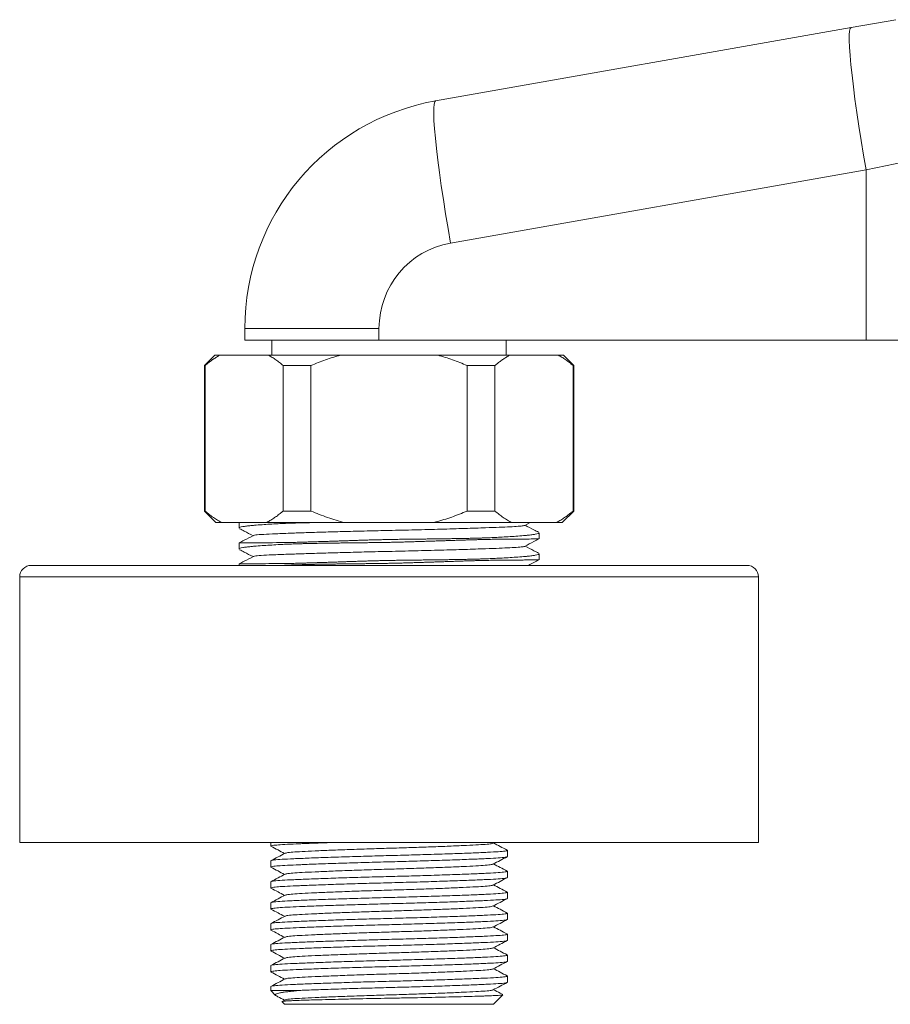
# Model space of a CAD drawing. Units: millimetres. Extents: x -816 to 577, y -804 to 1150.
# Drawn here: x -224 to -149, y 938 to 1023 of the extents above; entities that cross this region are included whole.
import ezdxf

# ---------------------------------------------------------------- set-up
doc = ezdxf.new("R2010")
doc.units = ezdxf.units.MM

msp = doc.modelspace()

# ---------------------------------------------------------------- linework, layer by layer
at = {"color": 7, "linetype": 'Continuous', "lineweight": 18}
for p, q in [((-151.919, 1022.475), (-148.041, 1023.159)), ((-187.916, 1016.128), (-151.919, 1022.475)), ((-150.62, 1010.165), (-186.618, 1003.818)), ((-147.267, 1010.849), (-150.62, 1010.165)), ((-150.62, 995.418), (-150.62, 1010.165)), ((-204.443, 996.431), (-204.443, 995.418)), ((-192.815, 996.431), (-204.443, 996.431)), ((-192.815, 996.431), (-192.815, 995.418)), ((-192.815, 995.418), (-204.443, 995.418)), ((-202.093, 995.418), (-202.093, 994.118)), ((-150.62, 995.418), (-192.815, 995.418)), ((-181.793, 994.118), (-181.793, 995.418)), ((-126.067, 995.418), (-150.62, 995.418)), ((-207.043, 994.118), (-207.943, 993.218)), ((-207.043, 994.118), (-206.608, 994.118)), ((-206.608, 994.118), (-202.394, 994.118)), ((-202.394, 994.118), (-196.158, 994.118)), ((-196.158, 994.118), (-187.729, 994.118)), ((-187.729, 994.118), (-181.493, 994.118)), ((-181.493, 994.118), (-177.279, 994.118)), ((-177.279, 994.118), (-176.843, 994.118)), ((-175.943, 993.218), (-176.843, 994.118)), ((-207.943, 993.218), (-207.943, 980.618)), ((-207.943, 993.218), (-207.883, 993.218)), ((-207.883, 993.218), (-207.883, 980.618)), ((-201.119, 980.618), (-201.119, 993.218)), ((-201.119, 993.218), (-198.707, 993.218)), ((-198.707, 993.218), (-198.707, 980.618)), ((-185.18, 980.618), (-185.18, 993.218)), ((-185.18, 993.218), (-182.768, 993.218)), ((-182.768, 993.218), (-182.768, 980.618)), ((-176.004, 980.618), (-176.004, 993.218)), ((-176.004, 993.218), (-175.943, 993.218)), ((-175.943, 980.618), (-175.943, 993.218)), ((-207.943, 980.618), (-206.943, 979.618)), ((-207.943, 980.618), (-207.883, 980.618)), ((-201.119, 980.618), (-198.707, 980.618)), ((-185.18, 980.618), (-182.768, 980.618)), ((-176.943, 979.618), (-175.943, 980.618)), ((-176.004, 980.618), (-175.943, 980.618)), ((-206.943, 979.618), (-206.421, 979.618)), ((-206.421, 979.618), (-202.581, 979.618)), ((-204.943, 979.618), (-204.943, 979.144)), ((-202.581, 979.618), (-195.784, 979.618)), ((-195.784, 979.618), (-188.103, 979.618)), ((-188.103, 979.618), (-181.306, 979.618)), ((-181.306, 979.618), (-177.466, 979.618)), ((-180.19, 979.378), (-179.731, 979.618)), ((-177.466, 979.618), (-176.943, 979.618)), ((-178.943, 978.214), (-178.943, 978.737)), ((-204.943, 977.853), (-204.943, 977.33)), ((-178.943, 976.4), (-178.943, 976.923)), ((-204.943, 976.039), (-204.943, 975.918)), ((-160.943, 975.918), (-222.943, 975.918)), ((-201.139, 975.918), (-200.998, 975.925)), ((-223.943, 974.918), (-223.943, 951.918)), ((-159.943, 974.918), (-223.943, 974.918)), ((-159.943, 951.918), (-159.943, 974.918)), ((-159.943, 951.918), (-223.943, 951.918)), ((-202.193, 951.918), (-202.193, 951.613)), ((-182.935, 951.864), (-182.832, 951.918)), ((-181.693, 950.706), (-181.693, 951.246)), ((-202.193, 950.339), (-202.193, 949.799)), ((-181.693, 948.892), (-181.693, 949.432)), ((-202.193, 948.525), (-202.193, 947.985)), ((-181.693, 947.078), (-181.693, 947.618)), ((-202.193, 946.711), (-202.193, 946.171)), ((-181.693, 945.264), (-181.693, 945.804)), ((-202.193, 944.897), (-202.193, 944.357)), ((-181.693, 943.45), (-181.693, 943.99)), ((-202.193, 943.083), (-202.193, 942.543)), ((-181.693, 941.636), (-181.693, 942.176)), ((-202.193, 941.269), (-202.193, 940.729)), ((-181.693, 939.822), (-181.693, 940.362)), ((-202.193, 939.455), (-202.193, 939.118)), ((-202.193, 939.118), (-201.77, 938.694)), ((-202.193, 939.118), (-199.71, 939.118)), ((-182.893, 937.918), (-182.076, 938.735)), ((-201.193, 938.147), (-201.219, 938.158)), ((-200.95, 938.298), (-201.213, 938.161)), ((-201.208, 938.132), (-200.993, 937.918)), ((-200.993, 937.918), (-182.893, 937.918))]:
    msp.add_line(p, q, dxfattribs=at)
at = {"color": 7, "linetype": 'Continuous', "lineweight": 18, "flags": 128}
for points in [[(-151.919, 1022.475), (-151.995, 1022.393), (-152.047, 1022.179), (-152.074, 1021.836), (-152.076, 1021.367), (-152.053, 1020.776), (-152.005, 1020.072), (-151.932, 1019.26), (-151.836, 1018.351), (-151.718, 1017.353), (-151.578, 1016.277), (-151.418, 1015.136), (-151.241, 1013.941), (-151.047, 1012.705), (-150.84, 1011.442), (-150.62, 1010.165)], [(-187.916, 1016.128), (-187.992, 1016.046), (-188.044, 1015.832), (-188.071, 1015.489), (-188.073, 1015.019), (-188.05, 1014.429), (-188.002, 1013.724), (-187.929, 1012.913), (-187.833, 1012.003), (-187.715, 1011.005), (-187.575, 1009.93), (-187.416, 1008.789), (-187.238, 1007.593), (-187.045, 1006.358), (-186.837, 1005.095), (-186.618, 1003.818)]]:
    msp.add_lwpolyline(points, dxfattribs=at)
at = {"color": 7, "linetype": 'Continuous', "lineweight": 18}
for centre, radius, start, end in [((-184.443, 996.431), 20, 100, 180), ((-185.315, 996.431), 7.5, 100, 180), ((-222.943, 974.918), 1, 90, 180), ((-160.943, 974.918), 1, 0, 90)]:
    msp.add_arc(centre, radius, start, end, dxfattribs=at)
for points, knots in [([(-206.608, 994.118), (-206.7, 994.064), (-206.884, 993.958), (-207.157, 993.777), (-207.429, 993.582), (-207.67, 993.395), (-207.821, 993.269), (-207.883, 993.218)], [0, 0, 0, 0, 0.212411, 0.425012, 0.638127, 0.851389, 1, 1, 1, 1]), ([(-201.119, 993.218), (-201.223, 993.304), (-201.431, 993.476), (-201.748, 993.711), (-202.068, 993.928), (-202.285, 994.054), (-202.394, 994.118)], [0, 0, 0, 0, 0.249406, 0.499022, 0.749366, 1, 1, 1, 1]), ([(-196.158, 994.118), (-196.374, 994.055), (-196.806, 993.929), (-197.446, 993.712), (-198.081, 993.477), (-198.498, 993.304), (-198.707, 993.218)], [0, 0, 0, 0, 0.249317, 0.498936, 0.749356, 1, 1, 1, 1]), ([(-185.18, 993.218), (-185.387, 993.304), (-185.803, 993.476), (-186.437, 993.711), (-187.078, 993.928), (-187.512, 994.054), (-187.729, 994.118)], [0, 0, 0, 0, 0.249406, 0.499022, 0.749366, 1, 1, 1, 1]), ([(-181.493, 994.118), (-181.585, 994.064), (-181.769, 993.958), (-182.043, 993.777), (-182.314, 993.582), (-182.556, 993.395), (-182.706, 993.269), (-182.768, 993.218)], [0, 0, 0, 0, 0.212411, 0.425012, 0.638127, 0.851389, 1, 1, 1, 1]), ([(-176.004, 993.218), (-176.108, 993.304), (-176.316, 993.476), (-176.633, 993.711), (-176.953, 993.928), (-177.17, 994.054), (-177.279, 994.118)], [0, 0, 0, 0, 0.249406, 0.499022, 0.749366, 1, 1, 1, 1]), ([(-207.883, 980.618), (-207.764, 980.52), (-207.526, 980.324), (-207.163, 980.06), (-206.795, 979.819), (-206.546, 979.685), (-206.421, 979.618)], [0, 0, 0, 0, 0.249196, 0.498671, 0.749134, 1, 1, 1, 1]), ([(-202.581, 979.618), (-202.473, 979.675), (-202.257, 979.791), (-201.937, 979.994), (-201.62, 980.217), (-201.347, 980.427), (-201.181, 980.565), (-201.119, 980.618)], [0, 0, 0, 0, 0.216528, 0.433335, 0.65089, 0.868657, 1, 1, 1, 1]), ([(-198.707, 980.618), (-198.47, 980.52), (-197.995, 980.324), (-197.269, 980.06), (-196.533, 979.819), (-196.034, 979.685), (-195.784, 979.618)], [0, 0, 0, 0, 0.249196, 0.498671, 0.749134, 1, 1, 1, 1]), ([(-188.103, 979.618), (-188.028, 979.637), (-187.724, 979.716), (-187.193, 979.871), (-186.515, 980.096), (-185.843, 980.344), (-185.401, 980.526), (-185.18, 980.618)], [0, 0, 0, 0, 0.074698, 0.305302, 0.536226, 0.767995, 1, 1, 1, 1]), ([(-182.768, 980.618), (-182.649, 980.52), (-182.412, 980.324), (-182.049, 980.06), (-181.681, 979.819), (-181.431, 979.685), (-181.306, 979.618)], [0, 0, 0, 0, 0.249196, 0.498671, 0.749134, 1, 1, 1, 1]), ([(-177.466, 979.618), (-177.358, 979.675), (-177.142, 979.791), (-176.822, 979.994), (-176.505, 980.217), (-176.233, 980.427), (-176.067, 980.565), (-176.004, 980.618)], [0, 0, 0, 0, 0.216528, 0.433335, 0.65089, 0.868657, 1, 1, 1, 1]), ([(-204.934, 979.144), (-204.933, 979.156), (-204.931, 979.179), (-204.835, 979.221), (-204.649, 979.267), (-204.323, 979.317), (-203.969, 979.357), (-203.521, 979.398), (-202.987, 979.438), (-202.29, 979.483), (-201.634, 979.521), (-201.185, 979.543), (-200.998, 979.553)], [0, 0, 0, 0, 0.079455, 0.150955, 0.281862, 0.394462, 0.501444, 0.57293, 0.703809, 0.816386, 0.923347, 1, 1, 1, 1]), ([(-200.998, 979.553), (-200.95, 979.555), (-200.71, 979.567), (-200.359, 979.581), (-199.945, 979.595), (-199.625, 979.604), (-199.349, 979.612), (-199.177, 979.616), (-199.116, 979.618)], [0, 0, 0, 0, 0.082686, 0.413576, 0.578962, 0.744348, 0.909734, 1, 1, 1, 1]), ([(-198.669, 979.618), (-198.778, 979.615), (-199.644, 979.593), (-200.367, 979.572), (-200.998, 979.553)], [0, 0, 0, 0, 0.1267273, 1, 1, 1, 1]), ([(-204.886, 979.091), (-204.755, 979.023), (-204.369, 978.822), (-203.983, 978.62), (-203.727, 978.487)], [0, 0, 0, 0, 0.337519, 1, 1, 1, 1]), ([(-180.223, 979.378), (-180.245, 979.367), (-180.3, 979.341), (-180.723, 979.299), (-181.42, 979.256), (-182.371, 979.216), (-183.659, 979.167), (-185.35, 979.112), (-187.431, 979.051), (-189.662, 978.993), (-191.829, 978.943), (-193.876, 978.896), (-195.722, 978.849), (-197.437, 978.802), (-198.971, 978.755), (-200.459, 978.705), (-201.799, 978.655), (-202.868, 978.604), (-203.534, 978.552), (-203.62, 978.517), (-203.658, 978.501)], [0, 0, 0, 0, 0.035599, 0.087667, 0.138445, 0.188282, 0.239554, 0.305064, 0.371013, 0.436091, 0.499091, 0.552512, 0.607561, 0.658009, 0.708613, 0.758779, 0.822593, 0.88501, 0.949521, 1, 1, 1, 1]), ([(-178.953, 978.737), (-178.954, 978.725), (-178.956, 978.702), (-179.052, 978.661), (-179.238, 978.614), (-179.564, 978.565), (-179.918, 978.525), (-180.366, 978.483), (-180.9, 978.443), (-181.596, 978.398), (-182.253, 978.361), (-182.702, 978.338), (-182.889, 978.328)], [0, 0, 0, 0, 0.0794549, 0.1509551, 0.2818615, 0.3944616, 0.5014443, 0.5729295, 0.7038088, 0.8163857, 0.9233465, 1, 1, 1, 1]), ([(-178.996, 978.788), (-179.127, 978.856), (-179.515, 979.058), (-179.903, 979.26), (-180.16, 979.394)], [0, 0, 0, 0, 0.337729, 1, 1, 1, 1]), ([(-204.934, 977.33), (-204.933, 977.342), (-204.931, 977.365), (-204.835, 977.407), (-204.649, 977.453), (-204.323, 977.503), (-203.969, 977.543), (-203.521, 977.584), (-202.987, 977.624), (-202.29, 977.669), (-201.634, 977.707), (-201.185, 977.729), (-200.998, 977.739)], [0, 0, 0, 0, 0.079455, 0.150955, 0.281862, 0.394462, 0.501444, 0.57293, 0.703809, 0.816386, 0.923347, 1, 1, 1, 1]), ([(-203.7, 978.501), (-203.966, 978.363), (-204.373, 978.151), (-204.78, 977.938), (-204.921, 977.865)], [0, 0, 0, 0, 0.65349, 1, 1, 1, 1]), ([(-200.998, 977.893), (-201.235, 977.891), (-201.952, 977.883), (-202.77, 977.875), (-203.456, 977.871), (-204.045, 977.868), (-204.489, 977.864), (-204.765, 977.86), (-204.918, 977.857), (-204.917, 977.854), (-204.916, 977.853)], [0, 0, 0, 0, 0.097689, 0.294889, 0.394581, 0.49227, 0.68947, 0.789161, 0.881973, 1, 1, 1, 1]), ([(-182.889, 978.328), (-182.937, 978.326), (-183.177, 978.314), (-183.527, 978.3), (-183.943, 978.286), (-184.261, 978.277), (-184.588, 978.268), (-184.956, 978.259), (-185.366, 978.25), (-185.815, 978.241), (-186.266, 978.233), (-186.722, 978.226), (-187.185, 978.22), (-187.657, 978.213), (-188.138, 978.208), (-188.627, 978.202), (-189.118, 978.196), (-189.602, 978.191), (-190.064, 978.186), (-190.487, 978.18), (-190.853, 978.175), (-191.152, 978.171), (-191.381, 978.167), (-191.55, 978.164), (-191.798, 978.16), (-192.147, 978.153), (-192.612, 978.143), (-193.077, 978.131), (-193.539, 978.118), (-194, 978.104), (-194.458, 978.09), (-194.913, 978.075), (-195.364, 978.06), (-195.811, 978.045), (-196.252, 978.03), (-196.688, 978.016), (-197.118, 978.001), (-197.541, 977.987), (-197.957, 977.973), (-198.366, 977.96), (-198.766, 977.947), (-199.157, 977.935), (-199.54, 977.925), (-199.98, 977.913), (-200.473, 977.901), (-200.822, 977.896), (-200.998, 977.893)], [0, 0, 0, 0, 0.009978, 0.049908, 0.069865, 0.089823, 0.109781, 0.129739, 0.156084, 0.181672, 0.206843, 0.231838, 0.256834, 0.281947, 0.307228, 0.332635, 0.357975, 0.38284, 0.406542, 0.428144, 0.446692, 0.461604, 0.472905, 0.481111, 0.486914, 0.510129, 0.533343, 0.556587, 0.579802, 0.603046, 0.626261, 0.649505, 0.672719, 0.695963, 0.719178, 0.742392, 0.765607, 0.788821, 0.812035, 0.83525, 0.858464, 0.881679, 0.904893, 0.928107, 0.963998, 1, 1, 1, 1]), ([(-200.998, 977.739), (-200.95, 977.741), (-200.71, 977.753), (-200.359, 977.767), (-199.944, 977.781), (-199.626, 977.79), (-199.299, 977.799), (-198.931, 977.808), (-198.521, 977.817), (-198.072, 977.826), (-197.621, 977.834), (-197.165, 977.841), (-196.702, 977.848), (-196.23, 977.854), (-195.749, 977.86), (-195.26, 977.865), (-194.769, 977.871), (-194.285, 977.876), (-193.823, 977.882), (-193.4, 977.887), (-193.034, 977.892), (-192.735, 977.896), (-192.506, 977.9), (-192.337, 977.903), (-192.088, 977.907), (-191.739, 977.914), (-191.274, 977.924), (-190.81, 977.936), (-190.347, 977.949), (-189.886, 977.963), (-189.428, 977.977), (-188.973, 977.992), (-188.522, 978.007), (-188.076, 978.022), (-187.634, 978.037), (-187.198, 978.052), (-186.768, 978.066), (-186.345, 978.08), (-185.929, 978.094), (-185.52, 978.107), (-185.12, 978.12), (-184.728, 978.132), (-184.346, 978.143), (-183.906, 978.154), (-183.414, 978.166), (-183.064, 978.171), (-182.889, 978.174)], [0, 0, 0, 0, 0.009977, 0.049903, 0.069858, 0.089814, 0.10977, 0.129726, 0.156071, 0.18166, 0.206831, 0.231826, 0.256822, 0.281935, 0.307216, 0.332623, 0.357963, 0.382828, 0.406531, 0.428134, 0.446684, 0.461598, 0.472901, 0.481108, 0.486912, 0.51013, 0.533349, 0.556597, 0.579815, 0.603064, 0.626282, 0.64953, 0.672749, 0.695997, 0.719215, 0.742434, 0.765652, 0.78887, 0.812089, 0.835307, 0.858525, 0.881744, 0.904962, 0.928181, 0.964035, 1, 1, 1, 1]), ([(-182.889, 978.174), (-182.652, 978.176), (-181.935, 978.185), (-181.117, 978.192), (-180.431, 978.196), (-179.842, 978.199), (-179.398, 978.203), (-179.122, 978.207), (-178.968, 978.21), (-178.97, 978.213), (-178.971, 978.214)], [0, 0, 0, 0, 0.097689, 0.294889, 0.394581, 0.49227, 0.68947, 0.789161, 0.881973, 1, 1, 1, 1]), ([(-180.19, 977.564), (-179.924, 977.703), (-179.517, 977.915), (-179.109, 978.128), (-178.968, 978.201)], [0, 0, 0, 0, 0.652565, 1, 1, 1, 1]), ([(-204.886, 977.277), (-204.755, 977.209), (-204.369, 977.008), (-203.983, 976.806), (-203.727, 976.673)], [0, 0, 0, 0, 0.337519, 1, 1, 1, 1]), ([(-180.223, 977.564), (-180.245, 977.553), (-180.3, 977.527), (-180.723, 977.485), (-181.42, 977.442), (-182.371, 977.402), (-183.659, 977.353), (-185.35, 977.298), (-187.431, 977.237), (-189.662, 977.179), (-191.829, 977.129), (-193.876, 977.082), (-195.722, 977.035), (-197.437, 976.988), (-198.971, 976.941), (-200.459, 976.891), (-201.799, 976.841), (-202.868, 976.79), (-203.534, 976.738), (-203.62, 976.703), (-203.658, 976.687)], [0, 0, 0, 0, 0.035599, 0.087667, 0.138445, 0.188282, 0.239554, 0.305064, 0.371013, 0.436091, 0.499091, 0.552512, 0.607561, 0.658009, 0.708613, 0.758779, 0.822593, 0.88501, 0.949521, 1, 1, 1, 1]), ([(-178.953, 976.923), (-178.954, 976.911), (-178.956, 976.888), (-179.052, 976.847), (-179.238, 976.8), (-179.564, 976.751), (-179.918, 976.711), (-180.366, 976.669), (-180.9, 976.629), (-181.596, 976.584), (-182.253, 976.547), (-182.702, 976.524), (-182.889, 976.514)], [0, 0, 0, 0, 0.079455, 0.150955, 0.281862, 0.394462, 0.501444, 0.57293, 0.703809, 0.816386, 0.923347, 1, 1, 1, 1]), ([(-178.996, 976.974), (-179.127, 977.042), (-179.515, 977.244), (-179.903, 977.446), (-180.16, 977.58)], [0, 0, 0, 0, 0.337729, 1, 1, 1, 1]), ([(-203.7, 976.687), (-203.966, 976.549), (-204.373, 976.337), (-204.78, 976.124), (-204.921, 976.051)], [0, 0, 0, 0, 0.6534904, 1, 1, 1, 1]), ([(-200.998, 976.079), (-201.235, 976.077), (-201.952, 976.069), (-202.77, 976.061), (-203.456, 976.057), (-204.045, 976.054), (-204.489, 976.05), (-204.765, 976.046), (-204.918, 976.043), (-204.917, 976.04), (-204.916, 976.039)], [0, 0, 0, 0, 0.097689, 0.294889, 0.394581, 0.49227, 0.68947, 0.789161, 0.881973, 1, 1, 1, 1]), ([(-182.889, 976.514), (-182.937, 976.512), (-183.177, 976.5), (-183.527, 976.486), (-183.943, 976.472), (-184.261, 976.463), (-184.588, 976.454), (-184.956, 976.445), (-185.366, 976.436), (-185.815, 976.427), (-186.266, 976.419), (-186.722, 976.412), (-187.185, 976.406), (-187.657, 976.399), (-188.138, 976.394), (-188.627, 976.388), (-189.118, 976.382), (-189.602, 976.377), (-190.064, 976.372), (-190.487, 976.366), (-190.853, 976.361), (-191.152, 976.357), (-191.381, 976.353), (-191.55, 976.35), (-191.798, 976.346), (-192.147, 976.339), (-192.612, 976.329), (-193.077, 976.317), (-193.539, 976.304), (-194, 976.29), (-194.458, 976.276), (-194.913, 976.261), (-195.364, 976.246), (-195.811, 976.231), (-196.252, 976.216), (-196.688, 976.202), (-197.118, 976.187), (-197.541, 976.173), (-197.957, 976.159), (-198.366, 976.146), (-198.766, 976.133), (-199.157, 976.121), (-199.54, 976.111), (-199.98, 976.099), (-200.473, 976.087), (-200.822, 976.082), (-200.998, 976.079)], [0, 0, 0, 0, 0.009978, 0.049908, 0.069865, 0.089823, 0.109781, 0.129739, 0.156084, 0.181672, 0.206843, 0.231838, 0.256834, 0.281947, 0.307228, 0.332635, 0.357975, 0.38284, 0.406542, 0.428144, 0.446692, 0.461604, 0.472905, 0.481111, 0.486914, 0.510129, 0.533343, 0.556587, 0.579802, 0.603046, 0.626261, 0.649505, 0.672719, 0.695963, 0.719178, 0.742392, 0.765607, 0.788821, 0.812035, 0.83525, 0.858464, 0.881679, 0.904893, 0.928107, 0.963998, 1, 1, 1, 1]), ([(-200.998, 975.925), (-200.95, 975.927), (-200.71, 975.939), (-200.359, 975.953), (-199.944, 975.967), (-199.626, 975.976), (-199.299, 975.985), (-198.931, 975.994), (-198.521, 976.003), (-198.072, 976.012), (-197.621, 976.02), (-197.165, 976.027), (-196.702, 976.034), (-196.23, 976.04), (-195.749, 976.046), (-195.26, 976.051), (-194.769, 976.057), (-194.285, 976.062), (-193.823, 976.068), (-193.4, 976.073), (-193.034, 976.078), (-192.735, 976.082), (-192.506, 976.086), (-192.337, 976.089), (-192.088, 976.093), (-191.739, 976.1), (-191.274, 976.11), (-190.81, 976.122), (-190.347, 976.135), (-189.886, 976.149), (-189.428, 976.163), (-188.973, 976.178), (-188.522, 976.193), (-188.076, 976.208), (-187.634, 976.223), (-187.198, 976.238), (-186.768, 976.252), (-186.345, 976.266), (-185.929, 976.28), (-185.52, 976.293), (-185.12, 976.306), (-184.728, 976.318), (-184.346, 976.329), (-183.906, 976.34), (-183.414, 976.352), (-183.064, 976.357), (-182.889, 976.36)], [0, 0, 0, 0, 0.009977, 0.049903, 0.069858, 0.089814, 0.10977, 0.129726, 0.156071, 0.18166, 0.206831, 0.231826, 0.256822, 0.281935, 0.307216, 0.332623, 0.357963, 0.382828, 0.406531, 0.428134, 0.446684, 0.461598, 0.472901, 0.481108, 0.486912, 0.51013, 0.533349, 0.556597, 0.579815, 0.603064, 0.626282, 0.64953, 0.672749, 0.695997, 0.719215, 0.742434, 0.765652, 0.78887, 0.812089, 0.835307, 0.858525, 0.881744, 0.904962, 0.928181, 0.964035, 1, 1, 1, 1]), ([(-182.889, 976.36), (-182.652, 976.362), (-181.935, 976.371), (-181.117, 976.378), (-180.431, 976.382), (-179.842, 976.385), (-179.398, 976.389), (-179.122, 976.393), (-178.968, 976.396), (-178.97, 976.399), (-178.971, 976.4)], [0, 0, 0, 0, 0.097689, 0.294889, 0.394581, 0.49227, 0.68947, 0.789161, 0.881973, 1, 1, 1, 1]), ([(-179.869, 975.918), (-179.71, 976), (-179.41, 976.157), (-179.109, 976.314), (-178.968, 976.387)], [0, 0, 0, 0, 0.528845, 1, 1, 1, 1]), ([(-202.136, 951.596), (-202.159, 951.602), (-202.257, 951.626), (-202.063, 951.668), (-201.59, 951.72), (-200.797, 951.767), (-199.961, 951.805), (-198.928, 951.848), (-198.042, 951.883), (-197.206, 951.91), (-196.978, 951.918)], [0, 0, 0, 0, 0.050641, 0.214975, 0.376617, 0.533169, 0.690568, 0.753518, 0.932938, 1, 1, 1, 1]), ([(-202.177, 951.596), (-201.973, 951.49), (-201.577, 951.283), (-201.18, 951.076), (-200.989, 950.976)], [0, 0, 0, 0, 0.51565, 1, 1, 1, 1]), ([(-200.909, 950.996), (-200.883, 951.01), (-200.818, 951.043), (-200.32, 951.093), (-199.502, 951.144), (-198.385, 951.199), (-197, 951.258), (-195.404, 951.319), (-193.693, 951.377), (-191.943, 951.43), (-190.194, 951.482), (-188.483, 951.54), (-186.887, 951.601), (-185.502, 951.66), (-184.385, 951.715), (-183.566, 951.766), (-183.067, 951.817), (-183.001, 951.85), (-182.974, 951.864)], [0, 0, 0, 0, 0.044234, 0.109453, 0.172554, 0.237069, 0.303301, 0.369976, 0.43577, 0.49946, 0.56315, 0.628944, 0.695619, 0.76185, 0.826366, 0.889467, 0.954686, 1, 1, 1, 1]), ([(-181.712, 951.264), (-181.916, 951.371), (-182.312, 951.577), (-182.707, 951.783), (-182.898, 951.883)], [0, 0, 0, 0, 0.516481, 1, 1, 1, 1]), ([(-202.136, 949.782), (-202.159, 949.788), (-202.257, 949.812), (-202.063, 949.854), (-201.59, 949.906), (-200.798, 949.953), (-199.96, 949.991), (-198.931, 950.034), (-197.685, 950.081), (-195.873, 950.142), (-193.93, 950.2), (-191.943, 950.252), (-189.956, 950.305), (-188.014, 950.363), (-186.201, 950.424), (-184.628, 950.483), (-183.361, 950.538), (-182.426, 950.589), (-181.812, 950.646), (-181.733, 950.686), (-181.693, 950.706)], [0, 0, 0, 0, 0.017597, 0.074702, 0.130871, 0.185272, 0.239967, 0.261841, 0.324188, 0.386953, 0.448888, 0.508844, 0.5688, 0.630736, 0.6935, 0.755847, 0.816579, 0.875981, 0.937375, 1, 1, 1, 1]), ([(-181.755, 951.264), (-181.73, 951.258), (-181.623, 951.232), (-181.848, 951.186), (-182.417, 951.129), (-183.364, 951.079), (-184.627, 951.023), (-186.202, 950.964), (-188.014, 950.904), (-189.957, 950.845), (-191.943, 950.793), (-193.93, 950.74), (-195.873, 950.682), (-197.685, 950.621), (-199.259, 950.562), (-200.526, 950.507), (-201.46, 950.456), (-202.075, 950.399), (-202.154, 950.359), (-202.193, 950.339)], [0, 0, 0, 0, 0.018726, 0.081284, 0.142615, 0.201953, 0.262621, 0.324903, 0.3876, 0.44947, 0.509363, 0.569256, 0.631126, 0.693824, 0.756105, 0.816773, 0.876112, 0.937442, 1, 1, 1, 1]), ([(-200.95, 950.996), (-201.154, 950.89), (-201.562, 950.677), (-201.971, 950.464), (-202.175, 950.357)], [0, 0, 0, 0, 0.499954, 1, 1, 1, 1]), ([(-182.935, 950.05), (-182.731, 950.156), (-182.322, 950.369), (-181.914, 950.583), (-181.709, 950.689)], [0, 0, 0, 0, 0.499949, 1, 1, 1, 1]), ([(-202.177, 949.782), (-201.973, 949.676), (-201.577, 949.469), (-201.18, 949.262), (-200.989, 949.162)], [0, 0, 0, 0, 0.51565, 1, 1, 1, 1]), ([(-200.909, 949.182), (-200.883, 949.196), (-200.818, 949.229), (-200.32, 949.279), (-199.502, 949.33), (-198.385, 949.385), (-197, 949.444), (-195.404, 949.505), (-193.693, 949.563), (-191.943, 949.616), (-190.194, 949.668), (-188.483, 949.726), (-186.887, 949.787), (-185.502, 949.846), (-184.385, 949.901), (-183.566, 949.952), (-183.067, 950.003), (-183.001, 950.036), (-182.974, 950.05)], [0, 0, 0, 0, 0.044234, 0.109453, 0.172554, 0.237069, 0.303301, 0.369976, 0.43577, 0.49946, 0.56315, 0.628944, 0.695619, 0.76185, 0.826366, 0.889467, 0.954686, 1, 1, 1, 1]), ([(-181.712, 949.45), (-181.916, 949.557), (-182.312, 949.763), (-182.707, 949.969), (-182.898, 950.069)], [0, 0, 0, 0, 0.516481, 1, 1, 1, 1]), ([(-202.136, 947.968), (-202.159, 947.974), (-202.257, 947.998), (-202.063, 948.04), (-201.59, 948.092), (-200.798, 948.139), (-199.96, 948.177), (-198.931, 948.22), (-197.685, 948.267), (-195.873, 948.328), (-193.93, 948.386), (-191.943, 948.438), (-189.956, 948.491), (-188.014, 948.549), (-186.201, 948.61), (-184.628, 948.669), (-183.361, 948.724), (-182.426, 948.775), (-181.812, 948.832), (-181.733, 948.872), (-181.693, 948.892)], [0, 0, 0, 0, 0.017597, 0.074702, 0.130871, 0.185272, 0.239967, 0.261841, 0.324188, 0.386953, 0.448888, 0.508844, 0.5688, 0.630736, 0.6935, 0.755847, 0.816579, 0.875981, 0.937375, 1, 1, 1, 1]), ([(-181.755, 949.45), (-181.73, 949.444), (-181.623, 949.418), (-181.848, 949.372), (-182.417, 949.315), (-183.364, 949.265), (-184.627, 949.209), (-186.202, 949.15), (-188.014, 949.09), (-189.957, 949.031), (-191.943, 948.979), (-193.93, 948.926), (-195.873, 948.868), (-197.685, 948.807), (-199.259, 948.748), (-200.526, 948.693), (-201.46, 948.642), (-202.075, 948.585), (-202.154, 948.545), (-202.193, 948.525)], [0, 0, 0, 0, 0.018726, 0.081284, 0.142615, 0.201953, 0.262621, 0.324903, 0.3876, 0.44947, 0.509363, 0.569256, 0.631126, 0.693824, 0.756105, 0.816773, 0.876112, 0.937442, 1, 1, 1, 1]), ([(-200.95, 949.182), (-201.154, 949.076), (-201.562, 948.863), (-201.971, 948.65), (-202.175, 948.543)], [0, 0, 0, 0, 0.499954, 1, 1, 1, 1]), ([(-182.935, 948.236), (-182.731, 948.342), (-182.322, 948.555), (-181.914, 948.769), (-181.709, 948.875)], [0, 0, 0, 0, 0.499949, 1, 1, 1, 1]), ([(-202.177, 947.968), (-201.973, 947.862), (-201.577, 947.655), (-201.18, 947.448), (-200.989, 947.348)], [0, 0, 0, 0, 0.51565, 1, 1, 1, 1]), ([(-200.909, 947.368), (-200.883, 947.382), (-200.818, 947.415), (-200.32, 947.465), (-199.502, 947.516), (-198.385, 947.571), (-197, 947.63), (-195.404, 947.691), (-193.693, 947.749), (-191.943, 947.802), (-190.194, 947.854), (-188.483, 947.912), (-186.887, 947.973), (-185.502, 948.032), (-184.385, 948.087), (-183.566, 948.138), (-183.067, 948.189), (-183.001, 948.222), (-182.974, 948.236)], [0, 0, 0, 0, 0.044234, 0.109453, 0.172554, 0.237069, 0.303301, 0.369976, 0.43577, 0.49946, 0.56315, 0.628944, 0.695619, 0.76185, 0.826366, 0.889467, 0.954686, 1, 1, 1, 1]), ([(-181.712, 947.636), (-181.916, 947.743), (-182.312, 947.949), (-182.707, 948.155), (-182.898, 948.255)], [0, 0, 0, 0, 0.516481, 1, 1, 1, 1]), ([(-202.136, 946.154), (-202.159, 946.16), (-202.257, 946.184), (-202.063, 946.226), (-201.59, 946.278), (-200.798, 946.325), (-199.96, 946.363), (-198.931, 946.406), (-197.685, 946.453), (-195.873, 946.514), (-193.93, 946.572), (-191.943, 946.624), (-189.956, 946.677), (-188.014, 946.735), (-186.201, 946.796), (-184.628, 946.855), (-183.361, 946.91), (-182.426, 946.961), (-181.812, 947.018), (-181.733, 947.058), (-181.693, 947.078)], [0, 0, 0, 0, 0.017597, 0.074702, 0.130871, 0.185272, 0.239967, 0.261841, 0.324188, 0.386953, 0.448888, 0.508844, 0.5688, 0.630736, 0.6935, 0.755847, 0.816579, 0.875981, 0.937375, 1, 1, 1, 1]), ([(-181.755, 947.636), (-181.73, 947.63), (-181.623, 947.604), (-181.848, 947.558), (-182.417, 947.501), (-183.364, 947.451), (-184.627, 947.395), (-186.202, 947.336), (-188.014, 947.276), (-189.957, 947.217), (-191.943, 947.165), (-193.93, 947.112), (-195.873, 947.054), (-197.685, 946.993), (-199.259, 946.934), (-200.526, 946.879), (-201.46, 946.828), (-202.075, 946.771), (-202.154, 946.731), (-202.193, 946.711)], [0, 0, 0, 0, 0.018726, 0.081284, 0.142615, 0.201953, 0.262621, 0.324903, 0.3876, 0.44947, 0.509363, 0.569256, 0.631126, 0.693824, 0.756105, 0.816773, 0.876112, 0.937442, 1, 1, 1, 1]), ([(-200.95, 947.368), (-201.154, 947.262), (-201.562, 947.049), (-201.971, 946.836), (-202.175, 946.729)], [0, 0, 0, 0, 0.499954, 1, 1, 1, 1]), ([(-182.935, 946.422), (-182.731, 946.528), (-182.322, 946.741), (-181.914, 946.955), (-181.709, 947.061)], [0, 0, 0, 0, 0.499949, 1, 1, 1, 1]), ([(-200.909, 945.554), (-200.883, 945.568), (-200.818, 945.601), (-200.32, 945.651), (-199.502, 945.702), (-198.385, 945.757), (-197, 945.816), (-195.404, 945.877), (-193.693, 945.935), (-191.943, 945.988), (-190.194, 946.04), (-188.483, 946.098), (-186.887, 946.159), (-185.502, 946.218), (-184.385, 946.273), (-183.566, 946.324), (-183.067, 946.375), (-183.001, 946.408), (-182.974, 946.422)], [0, 0, 0, 0, 0.044234, 0.109453, 0.172554, 0.237069, 0.303301, 0.369976, 0.43577, 0.49946, 0.56315, 0.628944, 0.695619, 0.76185, 0.826366, 0.889467, 0.954686, 1, 1, 1, 1]), ([(-181.712, 945.822), (-181.916, 945.929), (-182.312, 946.135), (-182.707, 946.341), (-182.898, 946.441)], [0, 0, 0, 0, 0.516481, 1, 1, 1, 1]), ([(-181.755, 945.822), (-181.73, 945.816), (-181.623, 945.79), (-181.848, 945.744), (-182.417, 945.687), (-183.364, 945.637), (-184.627, 945.581), (-186.202, 945.522), (-188.014, 945.462), (-189.957, 945.403), (-191.943, 945.351), (-193.93, 945.298), (-195.873, 945.24), (-197.685, 945.179), (-199.259, 945.12), (-200.526, 945.065), (-201.46, 945.014), (-202.075, 944.957), (-202.154, 944.917), (-202.193, 944.897)], [0, 0, 0, 0, 0.018726, 0.081284, 0.142615, 0.201953, 0.262621, 0.324903, 0.3876, 0.44947, 0.509363, 0.569256, 0.631126, 0.693824, 0.756105, 0.816773, 0.876112, 0.937442, 1, 1, 1, 1]), ([(-202.177, 946.154), (-201.973, 946.048), (-201.577, 945.841), (-201.18, 945.634), (-200.989, 945.534)], [0, 0, 0, 0, 0.51565, 1, 1, 1, 1]), ([(-200.95, 945.554), (-201.154, 945.448), (-201.562, 945.235), (-201.971, 945.022), (-202.175, 944.915)], [0, 0, 0, 0, 0.499954, 1, 1, 1, 1]), ([(-202.136, 944.34), (-202.159, 944.346), (-202.257, 944.37), (-202.063, 944.412), (-201.59, 944.464), (-200.798, 944.511), (-199.96, 944.549), (-198.931, 944.592), (-197.685, 944.639), (-195.873, 944.7), (-193.93, 944.758), (-191.943, 944.81), (-189.956, 944.863), (-188.014, 944.921), (-186.201, 944.982), (-184.628, 945.041), (-183.361, 945.096), (-182.426, 945.147), (-181.812, 945.204), (-181.733, 945.244), (-181.693, 945.264)], [0, 0, 0, 0, 0.017597, 0.074702, 0.130871, 0.185272, 0.239967, 0.261841, 0.324188, 0.386953, 0.448888, 0.508844, 0.5688, 0.630736, 0.6935, 0.755847, 0.816579, 0.875981, 0.937375, 1, 1, 1, 1]), ([(-200.909, 943.74), (-200.883, 943.754), (-200.818, 943.787), (-200.32, 943.837), (-199.502, 943.888), (-198.385, 943.943), (-197, 944.002), (-195.404, 944.063), (-193.693, 944.121), (-191.943, 944.174), (-190.194, 944.226), (-188.483, 944.284), (-186.887, 944.345), (-185.502, 944.404), (-184.385, 944.459), (-183.566, 944.51), (-183.067, 944.561), (-183.001, 944.594), (-182.974, 944.608)], [0, 0, 0, 0, 0.044234, 0.109453, 0.172554, 0.237069, 0.303301, 0.369976, 0.43577, 0.49946, 0.56315, 0.628944, 0.695619, 0.76185, 0.826366, 0.889467, 0.954686, 1, 1, 1, 1]), ([(-182.935, 944.608), (-182.731, 944.714), (-182.322, 944.927), (-181.914, 945.141), (-181.709, 945.247)], [0, 0, 0, 0, 0.499949, 1, 1, 1, 1]), ([(-181.712, 944.008), (-181.916, 944.115), (-182.312, 944.321), (-182.707, 944.527), (-182.898, 944.627)], [0, 0, 0, 0, 0.516481, 1, 1, 1, 1]), ([(-181.755, 944.008), (-181.73, 944.002), (-181.623, 943.976), (-181.848, 943.93), (-182.417, 943.873), (-183.364, 943.823), (-184.627, 943.767), (-186.202, 943.708), (-188.014, 943.648), (-189.957, 943.589), (-191.943, 943.537), (-193.93, 943.484), (-195.873, 943.426), (-197.685, 943.365), (-199.259, 943.306), (-200.526, 943.251), (-201.46, 943.2), (-202.075, 943.143), (-202.154, 943.103), (-202.193, 943.083)], [0, 0, 0, 0, 0.018726, 0.081284, 0.142615, 0.201953, 0.262621, 0.324903, 0.3876, 0.44947, 0.509363, 0.569256, 0.631126, 0.693824, 0.756105, 0.816773, 0.876112, 0.937442, 1, 1, 1, 1]), ([(-202.177, 944.34), (-201.973, 944.234), (-201.577, 944.027), (-201.18, 943.82), (-200.989, 943.72)], [0, 0, 0, 0, 0.51565, 1, 1, 1, 1]), ([(-200.95, 943.74), (-201.154, 943.634), (-201.562, 943.421), (-201.971, 943.208), (-202.175, 943.101)], [0, 0, 0, 0, 0.499954, 1, 1, 1, 1]), ([(-202.136, 942.526), (-202.159, 942.532), (-202.257, 942.556), (-202.063, 942.598), (-201.59, 942.65), (-200.798, 942.697), (-199.96, 942.735), (-198.931, 942.778), (-197.685, 942.825), (-195.873, 942.886), (-193.93, 942.944), (-191.943, 942.996), (-189.956, 943.049), (-188.014, 943.107), (-186.201, 943.168), (-184.628, 943.227), (-183.361, 943.282), (-182.426, 943.333), (-181.812, 943.39), (-181.733, 943.43), (-181.693, 943.45)], [0, 0, 0, 0, 0.017597, 0.074702, 0.130871, 0.185272, 0.239967, 0.261841, 0.324188, 0.386953, 0.448888, 0.508844, 0.5688, 0.630736, 0.6935, 0.755847, 0.816579, 0.875981, 0.937375, 1, 1, 1, 1]), ([(-200.909, 941.926), (-200.883, 941.94), (-200.818, 941.973), (-200.32, 942.023), (-199.502, 942.074), (-198.385, 942.129), (-197, 942.188), (-195.404, 942.249), (-193.693, 942.307), (-191.943, 942.36), (-190.194, 942.412), (-188.483, 942.47), (-186.887, 942.531), (-185.502, 942.59), (-184.385, 942.645), (-183.566, 942.696), (-183.067, 942.747), (-183.001, 942.78), (-182.974, 942.794)], [0, 0, 0, 0, 0.044234, 0.109453, 0.172554, 0.237069, 0.303301, 0.369976, 0.43577, 0.49946, 0.56315, 0.628944, 0.695619, 0.76185, 0.826366, 0.889467, 0.954686, 1, 1, 1, 1]), ([(-182.935, 942.794), (-182.731, 942.9), (-182.322, 943.113), (-181.914, 943.327), (-181.709, 943.433)], [0, 0, 0, 0, 0.499949, 1, 1, 1, 1]), ([(-181.712, 942.194), (-181.916, 942.301), (-182.312, 942.507), (-182.707, 942.713), (-182.898, 942.813)], [0, 0, 0, 0, 0.516481, 1, 1, 1, 1]), ([(-181.755, 942.194), (-181.73, 942.188), (-181.623, 942.162), (-181.848, 942.116), (-182.417, 942.059), (-183.364, 942.009), (-184.627, 941.953), (-186.202, 941.894), (-188.014, 941.834), (-189.957, 941.775), (-191.943, 941.723), (-193.93, 941.67), (-195.873, 941.612), (-197.685, 941.551), (-199.259, 941.492), (-200.526, 941.437), (-201.46, 941.386), (-202.075, 941.329), (-202.154, 941.289), (-202.193, 941.269)], [0, 0, 0, 0, 0.018726, 0.081284, 0.142615, 0.201953, 0.262621, 0.324903, 0.3876, 0.44947, 0.509363, 0.569256, 0.631126, 0.693824, 0.756105, 0.816773, 0.876112, 0.937442, 1, 1, 1, 1]), ([(-202.177, 942.526), (-201.973, 942.42), (-201.577, 942.213), (-201.18, 942.006), (-200.989, 941.906)], [0, 0, 0, 0, 0.51565, 1, 1, 1, 1]), ([(-200.95, 941.926), (-201.154, 941.82), (-201.562, 941.607), (-201.971, 941.394), (-202.175, 941.287)], [0, 0, 0, 0, 0.499954, 1, 1, 1, 1]), ([(-202.136, 940.712), (-202.159, 940.718), (-202.257, 940.742), (-202.063, 940.784), (-201.59, 940.836), (-200.798, 940.883), (-199.96, 940.921), (-198.931, 940.964), (-197.685, 941.011), (-195.873, 941.072), (-193.93, 941.13), (-191.943, 941.182), (-189.956, 941.235), (-188.014, 941.293), (-186.201, 941.354), (-184.628, 941.413), (-183.361, 941.468), (-182.426, 941.519), (-181.812, 941.576), (-181.733, 941.616), (-181.693, 941.636)], [0, 0, 0, 0, 0.017597, 0.074702, 0.130871, 0.185272, 0.239967, 0.261841, 0.324188, 0.386953, 0.448888, 0.508844, 0.5688, 0.630736, 0.6935, 0.755847, 0.816579, 0.875981, 0.937375, 1, 1, 1, 1]), ([(-182.935, 940.98), (-182.731, 941.086), (-182.322, 941.299), (-181.914, 941.513), (-181.709, 941.619)], [0, 0, 0, 0, 0.499949, 1, 1, 1, 1]), ([(-181.755, 940.38), (-181.73, 940.374), (-181.623, 940.348), (-181.848, 940.302), (-182.417, 940.245), (-183.364, 940.195), (-184.627, 940.139), (-186.202, 940.08), (-188.014, 940.02), (-189.957, 939.961), (-191.943, 939.909), (-193.93, 939.856), (-195.873, 939.798), (-197.685, 939.737), (-199.259, 939.678), (-200.526, 939.623), (-201.46, 939.572), (-202.075, 939.515), (-202.154, 939.475), (-202.193, 939.455)], [0, 0, 0, 0, 0.018726, 0.081284, 0.142615, 0.201953, 0.262621, 0.324903, 0.3876, 0.44947, 0.509363, 0.569256, 0.631126, 0.693824, 0.756105, 0.816773, 0.876112, 0.937442, 1, 1, 1, 1]), ([(-202.177, 940.712), (-201.973, 940.606), (-201.577, 940.399), (-201.18, 940.192), (-200.989, 940.092)], [0, 0, 0, 0, 0.51565, 1, 1, 1, 1]), ([(-200.909, 940.112), (-200.883, 940.126), (-200.818, 940.159), (-200.32, 940.209), (-199.502, 940.26), (-198.385, 940.315), (-197, 940.374), (-195.404, 940.435), (-193.693, 940.493), (-191.943, 940.546), (-190.194, 940.598), (-188.483, 940.656), (-186.887, 940.717), (-185.502, 940.776), (-184.385, 940.831), (-183.566, 940.882), (-183.067, 940.933), (-183.001, 940.966), (-182.974, 940.98)], [0, 0, 0, 0, 0.044234, 0.109453, 0.172554, 0.237069, 0.303301, 0.369976, 0.43577, 0.49946, 0.56315, 0.628944, 0.695619, 0.76185, 0.826366, 0.889467, 0.954686, 1, 1, 1, 1]), ([(-181.712, 940.38), (-181.916, 940.487), (-182.312, 940.693), (-182.707, 940.899), (-182.898, 940.999)], [0, 0, 0, 0, 0.516481, 1, 1, 1, 1]), ([(-200.95, 940.112), (-201.154, 940.006), (-201.562, 939.793), (-201.971, 939.58), (-202.175, 939.473)], [0, 0, 0, 0, 0.499954, 1, 1, 1, 1]), ([(-199.71, 939.118), (-199.551, 939.124), (-198.936, 939.15), (-197.683, 939.197), (-195.874, 939.258), (-193.93, 939.316), (-191.943, 939.368), (-189.956, 939.421), (-188.014, 939.479), (-186.201, 939.54), (-184.628, 939.599), (-183.361, 939.654), (-182.426, 939.705), (-181.812, 939.762), (-181.733, 939.802), (-181.693, 939.822)], [0, 0, 0, 0, 0.028781, 0.110813, 0.193394, 0.274884, 0.35377, 0.432656, 0.514147, 0.596728, 0.67876, 0.758667, 0.836824, 0.917603, 1, 1, 1, 1]), ([(-182.935, 939.166), (-182.731, 939.272), (-182.322, 939.485), (-181.914, 939.699), (-181.709, 939.805)], [0, 0, 0, 0, 0.499949, 1, 1, 1, 1]), ([(-199.71, 939.118), (-199.827, 939.106), (-200.159, 939.074), (-200.608, 939.026), (-201.031, 938.973), (-201.311, 938.926), (-201.546, 938.875), (-201.711, 938.822), (-201.799, 938.761), (-201.786, 938.71), (-201.757, 938.675), (-201.718, 938.661), (-201.71, 938.658)], [0, 0, 0, 0, 0.076536, 0.216576, 0.337863, 0.454904, 0.531419, 0.671525, 0.793107, 0.910688, 0.982875, 1, 1, 1, 1]), ([(-201.712, 938.655), (-201.663, 938.63), (-201.422, 938.504), (-201.18, 938.378), (-200.989, 938.278)], [0, 0, 0, 0, 0.203725, 1, 1, 1, 1]), ([(-201.212, 938.16), (-201.198, 938.165), (-201.171, 938.174), (-201.029, 938.193), (-200.762, 938.214), (-200.302, 938.238), (-199.734, 938.258), (-199.063, 938.281), (-198.219, 938.306), (-197.209, 938.333), (-196.237, 938.356), (-195.441, 938.375), (-194.63, 938.392), (-193.597, 938.414), (-192.537, 938.434), (-191.471, 938.453), (-190.407, 938.473), (-189.358, 938.495), (-188.33, 938.516), (-187.332, 938.539), (-186.4, 938.561), (-185.529, 938.583), (-184.728, 938.605), (-184.028, 938.626), (-183.416, 938.645), (-182.907, 938.665), (-182.48, 938.688), (-182.216, 938.711), (-182.084, 938.729), (-182.084, 938.74), (-182.084, 938.743)], [0, 0, 0, 0, 0.0241, 0.046347, 0.089476, 0.130275, 0.16796, 0.206162, 0.244903, 0.293008, 0.337972, 0.359492, 0.382215, 0.426268, 0.467941, 0.49066, 0.534692, 0.576323, 0.599459, 0.644311, 0.686737, 0.709937, 0.754913, 0.797461, 0.821366, 0.866768, 0.908132, 0.945145, 0.982604, 1, 1, 1, 1]), ([(-200.909, 938.298), (-200.883, 938.312), (-200.818, 938.345), (-200.32, 938.395), (-199.502, 938.446), (-198.385, 938.501), (-197, 938.56), (-195.404, 938.621), (-193.693, 938.679), (-191.943, 938.732), (-190.194, 938.784), (-188.483, 938.842), (-186.887, 938.903), (-185.502, 938.962), (-184.385, 939.017), (-183.566, 939.068), (-183.067, 939.119), (-183.001, 939.152), (-182.974, 939.166)], [0, 0, 0, 0, 0.044234, 0.109453, 0.172554, 0.237069, 0.303301, 0.369976, 0.43577, 0.49946, 0.56315, 0.628944, 0.695619, 0.76185, 0.826366, 0.889467, 0.954686, 1, 1, 1, 1]), ([(-182.075, 938.756), (-182.158, 938.799), (-182.433, 938.942), (-182.707, 939.085), (-182.898, 939.185)], [0, 0, 0, 0, 0.30329, 1, 1, 1, 1])]:
    msp.add_open_spline(points, degree=3, knots=knots, dxfattribs=at)

doc.saveas('drawing.dxf')
